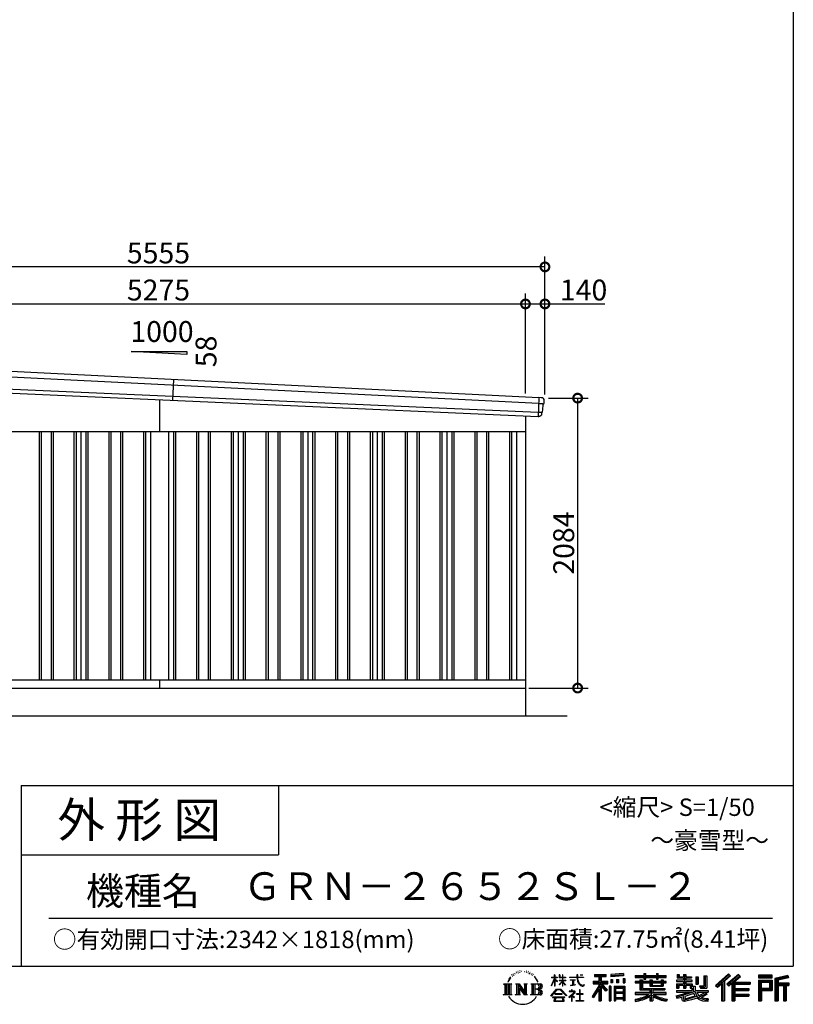
# Model space of a CAD drawing. Extents: x 225 to 20334, y 7 to 14162.
# Drawn here: x 14774 to 20334, y 7 to 7084 of the extents above; entities that cross this region are included whole.
import ezdxf
from ezdxf.enums import TextEntityAlignment as Align

# ---------------------------------------------------------------- set-up
doc = ezdxf.new("R2010")
doc.units = 0
doc.header["$LTSCALE"] = 20
doc.header["$PDMODE"] = 3
doc.header["$PDSIZE"] = 2
doc.layers.get('0').update_dxf_attribs({"linetype": 'CONTINUOUS'})
doc.layers.get('DEFPOINTS').update_dxf_attribs({"linetype": 'CONTINUOUS'})
for name, color, linetype in [('仕様書枠', 230, 'CONTINUOUS'), ('寸法', 4, 'CONTINUOUS'), ('文字', 7, 'CONTINUOUS'), ('細線', 5, 'CONTINUOUS'), ('部品', 7, 'CONTINUOUS'), ('部品1', 7, 'CONTINUOUS'), ('部品１', 7, 'CONTINUOUS'), ('Ｇ．Ｌ', 30, 'CONTINUOUS')]:
    doc.layers.add(name, color=color, linetype=linetype)
doc.styles.add('STYLE1', font='isocp.shx', dxfattribs={"bigfont": 'bigfont.shx'})
doc.styles.add('STYLE2', font='txt')
doc.dimstyles.new('INABA_S50G', dxfattribs={"dimtxt": 150, "dimasz": 125, "dimexe": 75, "dimexo": 25, "dimgap": 25, "dimtad": 3, "dimdec": 1, "dimdsep": 46, "dimtxsty": 'STYLE1', "dimblk1": 'DOTSMALL', "dimblk2": 'DOTSMALL', "dimsah": 1, "dimcen": 0, "dimclrt": 7, "dimadec": 0, "dimazin": 0, "dimtfac": 1, "dimtdec": 4, "dimtix": 1, "dimtmove": 0, "dimatfit": 3, "dimldrblk": 'DOTSMALL', "dimfxl": 1, "dimtolj": 1, "dimtzin": 0, "dimarcsym": 0})

# ---------------------------------------------------------------- blocks, each defined once
blk = doc.blocks.new('_DOTSMALL')
at = {"color": 0, "linetype": 'ByBlock', "ltscale": 50, "const_width": 0.5}
blk.add_lwpolyline([(-0.0625, 0, 1), (0.0625, 0, 1)], format="xyb", close=True, dxfattribs=at)
blk = doc.blocks.new('*D53')
at = {"layer": 'DEFPOINTS', "color": 0, "ltscale": 50}
for p in [(18549, 4364), (18409, 2280), (18783.9, 2280)]:
    blk.add_point(p, dxfattribs=at)
at = {"layer": '寸法', "color": 0, "lineweight": -2, "ltscale": 50}
for p, q in [((18574, 4364), (18858.9, 4364)), ((18783.9, 4364), (18783.9, 2280)), ((18434, 2280), (18858.9, 2280))]:
    blk.add_line(p, q, dxfattribs=at)
at = {"layer": '寸法', "color": 0, "lineweight": -2, "ltscale": 50, "xscale": 125, "yscale": 125, "zscale": 125}
for p, rotation in [((18783.9, 4364), 90), ((18783.9, 2280), 270)]:
    blk.add_blockref('_DOTSMALL', p, dxfattribs=dict(at, rotation=rotation))
at = {"layer": '寸法', "color": 7, "ltscale": 50, "insert": (18683.9, 3322), "char_height": 150, "attachment_point": 5, "rotation": 90, "style": 'STYLE1'}
blk.add_mtext('\\A1;2084', dxfattribs=at)
blk = doc.blocks.new('*D55')
at = {"layer": 'DEFPOINTS', "color": 0, "ltscale": 50}
for p in [(18409, 5041), (13134, 4636.2), (18409, 4372.5)]:
    blk.add_point(p, dxfattribs=at)
at = {"layer": '寸法', "color": 0, "lineweight": -2, "ltscale": 50}
for p, q in [((13134, 4661.2), (13134, 5116)), ((18409, 4397.5), (18409, 5116)), ((13134, 5041), (18409, 5041))]:
    blk.add_line(p, q, dxfattribs=at)
at = {"layer": '寸法', "color": 0, "lineweight": -2, "ltscale": 50, "xscale": 125, "yscale": 125, "zscale": 125, "rotation": 180}
blk.add_blockref('_DOTSMALL', (13134, 5041), dxfattribs=at)
at = {"layer": '寸法', "color": 0, "lineweight": -2, "ltscale": 50, "xscale": 125, "yscale": 125, "zscale": 125}
blk.add_blockref('_DOTSMALL', (18409, 5041), dxfattribs=at)
at = {"layer": '寸法', "color": 7, "ltscale": 50, "insert": (15771.5, 5141), "char_height": 150, "attachment_point": 5, "style": 'STYLE1'}
blk.add_mtext('\\A1;5275', dxfattribs=at)
blk = doc.blocks.new('*D56')
at = {"layer": 'DEFPOINTS', "color": 0, "ltscale": 50}
for p in [(18549, 5041), (18409, 4372.5), (18549, 4364)]:
    blk.add_point(p, dxfattribs=at)
at = {"layer": '寸法', "color": 0, "lineweight": -2, "ltscale": 50}
for p, q in [((18409, 4397.5), (18409, 5116)), ((18549, 4389), (18549, 5116)), ((18409, 5041), (18549, 5041)), ((18549, 5041), (18979.1, 5041))]:
    blk.add_line(p, q, dxfattribs=at)
at = {"layer": '寸法', "color": 0, "lineweight": -2, "ltscale": 50, "xscale": 125, "yscale": 125, "zscale": 125, "rotation": 180}
blk.add_blockref('_DOTSMALL', (18409, 5041), dxfattribs=at)
at = {"layer": '寸法', "color": 0, "lineweight": -2, "ltscale": 50, "xscale": 125, "yscale": 125, "zscale": 125}
blk.add_blockref('_DOTSMALL', (18549, 5041), dxfattribs=at)
at = {"layer": '寸法', "color": 7, "ltscale": 50, "insert": (18826.6, 5141), "char_height": 150, "attachment_point": 5, "style": 'STYLE1'}
blk.add_mtext('\\A1;140', dxfattribs=at)
blk = doc.blocks.new('*D58')
at = {"layer": 'DEFPOINTS', "color": 0, "ltscale": 50}
for p in [(12994, 5307.4), (12994, 4640), (18549, 4364)]:
    blk.add_point(p, dxfattribs=at)
at = {"layer": '寸法', "color": 0, "lineweight": -2, "ltscale": 50}
for p, q in [((12994, 4665), (12994, 5382.4)), ((18549, 4389), (18549, 5382.4)), ((18549, 5307.4), (12994, 5307.4))]:
    blk.add_line(p, q, dxfattribs=at)
at = {"layer": '寸法', "color": 0, "lineweight": -2, "ltscale": 50, "xscale": 125, "yscale": 125, "zscale": 125, "rotation": 180}
blk.add_blockref('_DOTSMALL', (12994, 5307.4), dxfattribs=at)
at = {"layer": '寸法', "color": 0, "lineweight": -2, "ltscale": 50, "xscale": 125, "yscale": 125, "zscale": 125}
blk.add_blockref('_DOTSMALL', (18549, 5307.4), dxfattribs=at)
at = {"layer": '寸法', "color": 7, "ltscale": 50, "insert": (15771.5, 5407.4), "char_height": 150, "attachment_point": 5, "style": 'STYLE1'}
blk.add_mtext('\\A1;5555', dxfattribs=at)

msp = doc.modelspace()

# ---------------------------------------------------------------- linework, layer by layer
at = {"layer": '仕様書枠', "ltscale": 50}
for p, q in [((20334, 14162), (20334, 280)), ((14784, 1580), (14784, 280)), ((14784, 1580), (20334, 1580)), ((14784, 1080), (16634, 1080)), ((225, 280), (20334, 280))]:
    msp.add_line(p, q, dxfattribs=at)
at = {"layer": '仕様書枠', "linetype": 'Continuous', "ltscale": 50}
msp.add_line((16634, 1580), (16634, 1080), dxfattribs=at)
at = {"layer": '文字', "color": 7, "ltscale": 50}
msp.add_line((14984, 625.06), (20184, 625.06), dxfattribs=at)
at = {"layer": '文字', "ltscale": 0.5}
for p, q in [((18311.62, 220.11), (18309.84, 213.48)), ((18321.91, 226.33), (18320.61, 223.73)), ((18327.34, 213.82), (18324.15, 213.82)), ((18331.82, 226.92), (18330.29, 224.2)), ((18338.31, 218.19), (18336.66, 218.31)), ((18342.68, 239.77), (18341.86, 238)), ((18348.23, 233.99), (18344.33, 233.05)), ((18355.79, 243.67), (18354.13, 241.54)), ((18358.5, 230.1), (18355.79, 230.1)), ((18369.95, 235.53), (18367.12, 235.64)), ((18371.01, 248.62), (18368.42, 247.09)), ((18381.17, 241.78), (18377.98, 241.66)), ((18399.88, 242.18), (18401.59, 242.09)), ((18415.9, 237.14), (18412.75, 235.97)), ((18412.93, 247.58), (18415.99, 246.59)), ((18428.36, 232.64), (18426.65, 232.37)), ((18428.99, 244.25), (18430.52, 242)), ((18433.68, 228.14), (18434.94, 228.14)), ((18437.01, 235.16), (18438, 234.17)), ((18442.14, 225.9), (18437.55, 225.09)), ((18441.33, 238.22), (18442.86, 236.15)), ((18452.22, 219.15), (18448.89, 218.97)), ((18454.47, 230.48), (18455.55, 227.87)), ((18460.53, 214.25), (18457.83, 213.45)), ((18464.68, 222.35), (18465.76, 220.28)), ((18618.55, 200.68), (18618.55, 218.04)), ((18620.8, 218.04), (18618.55, 218.04)), ((18620.8, 218.04), (18620.8, 200.68)), ((18651.59, 218.04), (18651.59, 198.02)), ((18655.94, 218.04), (18651.59, 218.04)), ((18655.94, 218.04), (18655.94, 200.68)), ((18676.19, 218.04), (18676.19, 200.68)), ((18678.44, 218.04), (18676.19, 218.04)), ((18678.44, 200.68), (18678.44, 218.04)), ((18778.39, 218.04), (18778.39, 202.66)), ((18784.85, 218.04), (18778.39, 218.04)), ((18784.85, 202.66), (18784.85, 218.04)), ((18802.93, 218.04), (18822.24, 218.04)), ((18802.93, 218.04), (18802.93, 217.95)), ((18802.93, 217.95), (18822.24, 217.95)), ((18822.24, 217.95), (18822.24, 218.04)), ((18904.52, 221.85), (18904.52, 206.56)), ((18904.52, 221.85), (18989.41, 221.85)), ((18904.52, 214.73), (18989.41, 214.73)), ((18944.28, 216.41), (18944.28, 31.82)), ((18989.41, 206.56), (18989.41, 221.85)), ((19112.88, 227.28), (19022.15, 219.98)), ((19022.15, 219.98), (19022.15, 204.75)), ((19112.88, 217.51), (19022.15, 210.21)), ((19112.88, 227.28), (19112.88, 212.05)), ((19197.8, 212.99), (19197.8, 199.39)), ((19197.8, 212.99), (19260.54, 212.99)), ((19260.54, 227.74), (19260.54, 212.99)), ((19260.54, 227.74), (19274.69, 227.74)), ((19267.66, 227.74), (19267.66, 188.27)), ((19274.69, 212.99), (19274.69, 227.74)), ((19274.69, 212.99), (19349.73, 212.99)), ((19349.73, 227.74), (19349.73, 212.99)), ((19349.73, 227.74), (19363.88, 227.74)), ((19356.85, 227.74), (19356.85, 188.27)), ((19363.88, 212.99), (19363.88, 227.74)), ((19363.88, 212.99), (19420.45, 212.99)), ((19420.45, 199.39), (19420.45, 212.99)), ((19498.51, 221.15), (19498.51, 196.35)), ((19498.51, 221.15), (19514.1, 221.15)), ((19506.46, 221.15), (19506.46, 196.35)), ((19514.1, 221.15), (19514.1, 204.84)), ((19543.67, 221.15), (19543.67, 204.84)), ((19543.67, 221.15), (19561.6, 221.15)), ((19551.63, 221.15), (19551.63, 123.77)), ((19561.6, 221.15), (19561.6, 204.84)), ((19868.53, 225.77), (19774.95, 143)), ((19872.32, 221.86), (19778.84, 139.18)), ((19785.55, 132.59), (19879.4, 214.55)), ((19939.11, 221.78), (19856.97, 151.72)), ((19943.01, 217.95), (19860.58, 147.65)), ((19883.19, 210.64), (19868.53, 225.77)), ((19953.58, 207.57), (19939.11, 221.78)), ((20181.69, 215.59), (20084.99, 215.59)), ((20084.99, 215.59), (20084.99, 197.64)), ((20181.69, 197.64), (20181.69, 215.59)), ((20295.26, 214.93), (20202.18, 192.73)), ((20295.26, 214.93), (20299.88, 197.71)), ((18251.87, 154.42), (18310.61, 154.42)), ((18251.87, 154.42), (18260.29, 147.71)), ((18260.29, 147.71), (18260.29, 80.52)), ((18271.18, 154.42), (18271.18, 74.04)), ((18282.07, 154.42), (18282.07, 74.04)), ((18290.88, 187.45), (18283.09, 168.4)), ((18283.09, 168.4), (18284.85, 168.4)), ((18288.66, 177.18), (18284.85, 168.4)), ((18297.44, 190.92), (18288.66, 177.18)), ((18290.88, 187.45), (18303.97, 204.26)), ((18292.95, 154.42), (18292.95, 74.04)), ((18302.88, 197.4), (18297.44, 190.92)), ((18310.61, 154.42), (18303.2, 148.52)), ((18303.2, 148.52), (18303.2, 79.93)), ((18318.72, 206.86), (18315.89, 206.86)), ((18338.48, 154.42), (18345.54, 150.34)), ((18338.48, 154.42), (18363.36, 154.42)), ((18345.54, 150.34), (18345.54, 79.64)), ((18356.43, 154.42), (18356.43, 74.04)), ((18356.67, 154.42), (18409.39, 80.67)), ((18363.36, 154.42), (18402.89, 99.13)), ((18396.33, 154.42), (18402.89, 150.63)), ((18396.33, 154.42), (18420.38, 154.42)), ((18402.89, 150.63), (18402.89, 99.13)), ((18409.39, 154.42), (18409.39, 74.04)), ((18420.38, 154.42), (18414.83, 151.22)), ((18414.83, 151.22), (18414.83, 78.76)), ((18447.07, 154.42), (18514.45, 154.42)), ((18447.07, 154.42), (18453.63, 150.63)), ((18453.63, 150.63), (18453.63, 79.35)), ((18465.35, 154.42), (18465.35, 74.04)), ((18482.31, 197.87), (18474.05, 208.08)), ((18476.23, 154.42), (18476.23, 74.04)), ((18477.94, 198.23), (18489.34, 181.15)), ((18493.94, 179.71), (18482.31, 197.87)), ((18489.34, 181.15), (18495.58, 170.24)), ((18498.27, 168.4), (18493.46, 180.65)), ((18495.58, 170.24), (18496.1, 168.4)), ((18496.1, 168.4), (18498.27, 168.4)), ((18595.53, 141.02), (18618.55, 191.34)), ((18595.67, 200.68), (18595.67, 198.02)), ((18595.67, 200.68), (18618.55, 200.68)), ((18618.55, 198.02), (18595.67, 198.02)), ((18596.51, 140.46), (18618.55, 182.86)), ((18618.55, 198.02), (18618.55, 191.34)), ((18618.55, 182.86), (18618.55, 137.47)), ((18620.8, 200.68), (18635.7, 200.68)), ((18620.8, 198.02), (18620.8, 186.61)), ((18635.7, 198.02), (18620.8, 198.02)), ((18639.94, 169.92), (18620.8, 186.61)), ((18638.4, 167.41), (18620.8, 178.99)), ((18620.8, 178.99), (18620.8, 137.47)), ((18635.7, 200.68), (18635.7, 198.02)), ((18638.4, 167.41), (18639.94, 169.92)), ((18650.97, 149.57), (18676.19, 172.44)), ((18650.97, 149.57), (18652.67, 147.78)), ((18676.19, 198.02), (18651.59, 198.02)), ((18651.59, 179.68), (18651.59, 176.86)), ((18651.59, 179.68), (18676.19, 179.68)), ((18651.59, 176.86), (18676.19, 176.86)), ((18652.67, 147.78), (18676.19, 170.33)), ((18655.94, 200.68), (18676.19, 200.68)), ((18676.19, 198.02), (18676.19, 179.68)), ((18676.19, 176.86), (18676.19, 172.3)), ((18676.19, 170.43), (18676.19, 137.47)), ((18678.44, 200.68), (18697.5, 200.68)), ((18678.44, 179.68), (18678.44, 198.02)), ((18697.5, 198.02), (18678.44, 198.02)), ((18678.44, 179.68), (18698.36, 179.68)), ((18678.44, 169.54), (18678.44, 176.86)), ((18678.44, 176.86), (18698.36, 176.86)), ((18697.46, 146.27), (18678.44, 169.54)), ((18678.44, 137.47), (18678.44, 167.6)), ((18696.29, 145.16), (18678.44, 167.6)), ((18697.46, 146.27), (18696.29, 145.16)), ((18697.5, 200.68), (18697.5, 198.02)), ((18698.36, 179.68), (18698.36, 176.86)), ((18725.77, 202.66), (18725.77, 199.18)), ((18725.77, 202.66), (18778.39, 202.66)), ((18778.89, 199.18), (18725.77, 199.18)), ((18730.08, 181.69), (18730.08, 179.16)), ((18730.08, 181.69), (18765.21, 181.69)), ((18747.82, 179.16), (18730.08, 179.16)), ((18731.52, 141.71), (18766.17, 146.82)), ((18731.52, 143.35), (18747.82, 146.44)), ((18731.52, 143.35), (18731.52, 141.71)), ((18747.82, 179.16), (18747.82, 146.44)), ((18765.21, 179.16), (18754.19, 179.16)), ((18754.19, 179.16), (18754.19, 147.64)), ((18754.19, 147.64), (18766.17, 149.91)), ((18765.21, 181.69), (18765.21, 179.16)), ((18766.17, 149.91), (18766.17, 146.82)), ((18778.89, 199.18), (18779.69, 192.82)), ((18779.69, 192.82), (18784.1, 172.11)), ((18784.1, 172.11), (18788.29, 162.06)), ((18826.08, 199.18), (18784.83, 199.18)), ((18786.28, 185.78), (18784.83, 199.18)), ((18784.85, 202.66), (18826.08, 202.66)), ((18789.24, 172.74), (18786.28, 185.78)), ((18788.29, 162.06), (18795.42, 150.75)), ((18794.87, 161.48), (18789.24, 172.74)), ((18800.31, 152.42), (18794.87, 161.48)), ((18795.42, 150.75), (18804.86, 142.14)), ((18810.47, 144.67), (18800.31, 152.42)), ((18804.86, 142.14), (18811.49, 138.63)), ((18814.32, 143.28), (18810.47, 144.67)), ((18819.13, 142.64), (18814.32, 143.28)), ((18823.83, 143.42), (18819.13, 142.64)), ((18829.97, 147.5), (18823.83, 143.42)), ((18826.08, 202.66), (18826.08, 199.18)), ((18828.61, 140.9), (18832.76, 143.53)), ((18832.76, 143.53), (18829.97, 147.5)), ((18944.28, 143.02), (18892.62, 60.18)), ((18895.91, 172.11), (18935.9, 172.11)), ((18895.91, 172.11), (18895.91, 154.2)), ((18895.91, 163.41), (18999.88, 163.41)), ((18895.91, 154.2), (18935.9, 154.2)), ((18904.52, 206.56), (18935.9, 206.56)), ((18935.9, 206.56), (18935.9, 172.11)), ((18935.9, 154.2), (18935.9, 139.88)), ((18993.47, 106.73), (18944.28, 162.41)), ((18953.54, 206.56), (18953.54, 172.11)), ((18953.54, 206.56), (18989.41, 206.56)), ((18953.54, 172.11), (18999.88, 172.11)), ((18997.55, 110.33), (18958.79, 154.2)), ((18958.79, 154.2), (18999.88, 154.2)), ((18999.88, 154.2), (18999.88, 172.11)), ((19112.88, 212.05), (19022.15, 204.75)), ((19023.3, 185.42), (19034.46, 185.42)), ((19023.3, 185.42), (19023.3, 160.09)), ((19034.46, 160.09), (19023.3, 160.09)), ((19029.01, 185.42), (19029.01, 160.09)), ((19034.46, 185.42), (19034.46, 160.09)), ((19062.81, 185.42), (19076.78, 185.42)), ((19062.81, 185.42), (19062.81, 160.09)), ((19076.78, 160.09), (19062.81, 160.09)), ((19069.93, 185.42), (19069.93, 160.09)), ((19076.78, 185.42), (19076.78, 160.09)), ((19110.04, 192.4), (19123.69, 192.4)), ((19110.04, 192.4), (19110.04, 160.09)), ((19110.04, 160.09), (19123.69, 160.09)), ((19117.16, 192.4), (19117.16, 160.09)), ((19123.69, 192.4), (19123.69, 160.09)), ((19197.8, 207.55), (19420.45, 207.55)), ((19197.8, 199.39), (19260.54, 199.39)), ((19197.8, 170.37), (19197.8, 160.28)), ((19230.74, 170.37), (19197.8, 170.37)), ((19420.45, 164.92), (19197.8, 164.92)), ((19197.8, 160.28), (19230.74, 160.28)), ((19230.74, 182.29), (19230.74, 170.37)), ((19230.74, 182.29), (19249.65, 182.29)), ((19230.74, 160.28), (19230.74, 111.04)), ((19241.7, 182.29), (19241.7, 111.04)), ((19249.65, 182.29), (19249.65, 170.37)), ((19302.3, 170.37), (19249.65, 170.37)), ((19249.65, 160.28), (19249.65, 120.55)), ((19249.65, 160.28), (19302.3, 160.28)), ((19260.54, 199.39), (19260.54, 188.27)), ((19260.54, 188.27), (19274.69, 188.27)), ((19274.69, 199.39), (19349.73, 199.39)), ((19274.69, 188.27), (19274.69, 199.39)), ((19302.3, 182.29), (19302.3, 170.37)), ((19302.3, 182.29), (19318.68, 182.29)), ((19302.3, 160.28), (19302.3, 137.26)), ((19310.72, 182.29), (19310.72, 137.26)), ((19318.68, 182.29), (19318.68, 170.37)), ((19384.08, 170.37), (19318.68, 170.37)), ((19318.68, 160.28), (19318.68, 141.01)), ((19318.68, 160.28), (19384.08, 160.28)), ((19349.73, 199.39), (19349.73, 188.27)), ((19349.73, 188.27), (19363.88, 188.27)), ((19363.88, 188.27), (19363.88, 199.39)), ((19363.88, 199.39), (19420.45, 199.39)), ((19384.08, 182.29), (19399.61, 182.29)), ((19384.08, 182.29), (19384.08, 170.37)), ((19384.08, 160.28), (19384.08, 141.01)), ((19391.65, 182.29), (19391.65, 137.26)), ((19399.61, 182.29), (19399.61, 170.37)), ((19420.45, 170.37), (19399.61, 170.37)), ((19399.61, 160.28), (19399.61, 137.26)), ((19399.61, 160.28), (19420.45, 160.28)), ((19420.45, 160.28), (19420.45, 170.37)), ((19494.88, 180.36), (19494.88, 169.83)), ((19543.67, 180.36), (19494.88, 180.36)), ((19494.88, 169.83), (19543.67, 169.83)), ((19494.88, 154.35), (19494.88, 123.77)), ((19494.88, 154.35), (19543.67, 154.35)), ((19498.51, 196.35), (19543.67, 196.35)), ((19502.83, 154.35), (19502.83, 123.77)), ((19511.48, 144.44), (19511.48, 123.77)), ((19511.48, 144.44), (19543.67, 144.44)), ((19514.1, 204.84), (19543.67, 204.84)), ((19543.67, 196.35), (19543.67, 180.36)), ((19543.67, 169.83), (19543.67, 154.35)), ((19543.67, 144.44), (19543.67, 123.77)), ((19561.6, 204.84), (19601.32, 204.84)), ((19561.6, 196.35), (19561.6, 180.36)), ((19561.6, 196.35), (19601.32, 196.35)), ((19607.67, 180.36), (19561.6, 180.36)), ((19561.6, 169.83), (19607.67, 169.83)), ((19561.6, 169.83), (19561.6, 154.35)), ((19561.6, 154.35), (19607.67, 154.35)), ((19561.6, 144.44), (19561.6, 123.77)), ((19561.6, 144.44), (19592.21, 144.44)), ((19592.21, 144.44), (19592.21, 123.77)), ((19600.17, 154.35), (19600.17, 123.77)), ((19601.32, 204.84), (19601.32, 196.35)), ((19607.67, 169.83), (19607.67, 180.36)), ((19607.67, 154.35), (19607.67, 136.09)), ((19633.23, 204.84), (19633.23, 150.48)), ((19633.23, 204.84), (19651.16, 204.84)), ((19633.23, 150.48), (19651.16, 150.48)), ((19641.19, 204.84), (19641.19, 150.48)), ((19651.16, 204.84), (19651.16, 150.48)), ((19691.64, 211.98), (19711.9, 211.98)), ((19691.64, 211.98), (19691.64, 139.59)), ((19701.01, 211.98), (19701.01, 131.3)), ((19711.9, 211.98), (19711.9, 123.77)), ((19774.95, 143), (19789.44, 128.77)), ((19789.44, 128.77), (19818.11, 153.8)), ((19818.11, 153.8), (19818.11, 31.82)), ((19828.16, 169.81), (19828.16, 31.82)), ((19839.05, 172.09), (19883.19, 210.64)), ((19839.05, 172.09), (19839.05, 31.82)), ((19856.97, 151.72), (19870.48, 136.5)), ((19866.87, 140.57), (19949.68, 211.4)), ((19870.48, 136.5), (19893.22, 155.95)), ((19893.22, 155.95), (19893.22, 31.82)), ((19898.67, 167.77), (19898.67, 31.82)), ((19905.99, 166.87), (19953.58, 207.57)), ((19905.99, 166.87), (20023.66, 166.87)), ((19907.45, 158.87), (20023.66, 158.87)), ((19907.45, 158.64), (19907.45, 31.82)), ((19912.89, 151.34), (19912.89, 120.64)), ((19912.89, 151.34), (20023.66, 151.34)), ((20023.66, 166.87), (20023.66, 151.34)), ((20181.69, 210.15), (20084.99, 210.15)), ((20084.99, 203.08), (20181.69, 203.08)), ((20084.99, 197.64), (20181.69, 197.64)), ((20084.99, 180.68), (20181.69, 180.68)), ((20084.99, 180.68), (20084.99, 31.82)), ((20090.43, 175.24), (20176.24, 175.24)), ((20090.43, 175.24), (20090.43, 31.82)), ((20100.15, 175.24), (20100.15, 31.82)), ((20105.59, 166.21), (20163.01, 166.21)), ((20105.59, 123.2), (20105.59, 166.21)), ((20163.01, 166.21), (20163.01, 123.2)), ((20168.45, 175.24), (20168.45, 112.47)), ((20176.24, 175.24), (20176.24, 112.47)), ((20181.69, 180.68), (20181.69, 107.03)), ((20202.18, 192.73), (20202.18, 31.82)), ((20296.67, 209.67), (20207.62, 188.43)), ((20207.62, 188.43), (20207.62, 31.82)), ((20298.62, 203), (20213.07, 182.59)), ((20213.07, 182.59), (20213.07, 31.82)), ((20218.71, 183.94), (20218.71, 31.82)), ((20218.71, 155.16), (20302.39, 155.16)), ((20218.71, 146.41), (20302.39, 146.41)), ((20299.88, 197.71), (20224.15, 179.64)), ((20224.15, 179.64), (20224.15, 160.61)), ((20224.15, 160.61), (20302.39, 160.61)), ((20268.41, 146.41), (20268.41, 31.82)), ((20277.59, 146.41), (20277.59, 31.82)), ((20302.39, 160.61), (20302.39, 140.96)), ((18249.07, 74.04), (18260.29, 80.52)), ((18313.4, 74.04), (18249.07, 74.04)), ((18313.4, 74.04), (18303.2, 79.93)), ((18335.85, 74.04), (18345.54, 79.64)), ((18373.28, 74.04), (18335.85, 74.04)), ((18361.87, 139.23), (18407.47, 74.04)), ((18366.63, 122.94), (18400.83, 74.04)), ((18366.63, 122.94), (18366.63, 77.88)), ((18373.28, 74.04), (18366.63, 77.88)), ((18423.01, 74.04), (18400.83, 74.04)), ((18423.01, 74.04), (18414.83, 78.76)), ((18444.44, 74.04), (18453.63, 79.35)), ((18513.89, 74.04), (18444.44, 74.04)), ((18509.01, 114.78), (18476.23, 114.78)), ((18591.69, 67.81), (18631.96, 114.69)), ((18637.05, 109.87), (18595.43, 64.89)), ((18595.53, 141.02), (18596.51, 140.46)), ((18620.8, 137.47), (18618.55, 137.47)), ((18620.96, 82.83), (18620.96, 78.45)), ((18673.84, 82.83), (18620.96, 82.83)), ((18620.96, 78.45), (18673.84, 78.45)), ((18631.96, 114.69), (18664.31, 114.69)), ((18659.38, 109.87), (18637.05, 109.87)), ((18702.67, 67.04), (18659.38, 109.87)), ((18664.31, 114.69), (18706.1, 70.19)), ((18673.84, 78.45), (18673.84, 82.83)), ((18678.44, 137.47), (18676.19, 137.47)), ((18756.26, 86.88), (18720.71, 57.11)), ((18723.75, 102.3), (18723.75, 98.81)), ((18740.35, 102.3), (18723.75, 102.3)), ((18723.75, 98.81), (18748.02, 98.81)), ((18744.08, 111.37), (18740.35, 111.37)), ((18740.35, 111.37), (18740.35, 102.3)), ((18742.83, 71.55), (18766.89, 91.29)), ((18760.44, 56.47), (18742.83, 71.55)), ((18744.08, 102.3), (18744.08, 111.37)), ((18762.38, 102.3), (18744.08, 102.3)), ((18748.02, 98.81), (18752.99, 97.91)), ((18752.99, 97.91), (18757.35, 92.31)), ((18757.35, 92.31), (18756.26, 86.88)), ((18760.7, 96.86), (18761.45, 95.9)), ((18761.45, 96.86), (18760.7, 96.86)), ((18761.45, 95.9), (18761.45, 96.86)), ((18763.44, 102.22), (18762.38, 102.3)), ((18764.75, 101.21), (18763.44, 102.22)), ((18766.32, 99.64), (18764.75, 101.21)), ((18766.89, 98.13), (18766.32, 99.64)), ((18766.89, 91.29), (18766.89, 98.13)), ((18775.78, 82.39), (18775.78, 78.67)), ((18798.15, 82.39), (18775.78, 82.39)), ((18775.78, 78.67), (18798.15, 78.67)), ((18801.44, 110.05), (18798.15, 110.05)), ((18798.15, 110.05), (18798.15, 82.39)), ((18798.15, 78.67), (18798.15, 33.49)), ((18801.44, 82.39), (18801.44, 110.05)), ((18824.02, 82.39), (18801.44, 82.39)), ((18801.44, 78.67), (18824.02, 78.67)), ((18801.44, 33.49), (18801.44, 78.67)), ((18811.49, 138.63), (18815.91, 137.39)), ((18815.91, 137.39), (18820.23, 137.39)), ((18820.23, 137.39), (18828.61, 140.9)), ((18824.02, 78.67), (18824.02, 82.39)), ((18935.9, 139.88), (18888, 63.06)), ((18935.9, 114.34), (18898.73, 54.72)), ((18935.9, 114.34), (18935.9, 31.82)), ((18953.54, 139.9), (18953.54, 31.82)), ((18987.27, 101.72), (18953.54, 139.9)), ((18997.55, 110.33), (18987.27, 101.72)), ((19023.01, 136.33), (19010.77, 136.33)), ((19010.77, 136.33), (19010.77, 31.82)), ((19017.57, 136.33), (19017.57, 31.82)), ((19023.01, 136.33), (19023.01, 31.82)), ((19046.42, 136.33), (19123.91, 136.33)), ((19046.42, 136.33), (19046.42, 31.82)), ((19051.86, 129.21), (19118.47, 129.21)), ((19051.86, 129.21), (19051.86, 31.82)), ((19118.47, 87.67), (19051.86, 87.67)), ((19111.13, 121.11), (19057.2, 121.11)), ((19057.2, 121.11), (19057.2, 93.11)), ((19111.13, 93.11), (19057.2, 93.11)), ((19057.2, 83.3), (19057.2, 54.34)), ((19111.13, 83.3), (19057.2, 83.3)), ((19111.13, 121.11), (19111.13, 93.11)), ((19111.13, 83.3), (19111.13, 54.34)), ((19118.47, 129.21), (19118.47, 31.82)), ((19123.91, 136.33), (19123.91, 31.82)), ((19197.8, 91.71), (19197.8, 77.69)), ((19302.22, 91.71), (19197.8, 91.71)), ((19420.45, 86.27), (19197.8, 86.27)), ((19197.8, 77.69), (19298.2, 77.69)), ((19230.74, 111.04), (19302.22, 111.04)), ((19249.65, 120.55), (19409.66, 120.55)), ((19302.22, 111.04), (19302.22, 91.71)), ((19302.3, 137.26), (19399.61, 137.26)), ((19312.81, 120.55), (19312.81, 31.82)), ((19318.68, 141.01), (19384.08, 141.01)), ((19323.7, 111.04), (19409.66, 111.04)), ((19323.7, 111.04), (19323.7, 91.71)), ((19420.45, 91.71), (19323.7, 91.71)), ((19327.72, 77.69), (19420.45, 77.69)), ((19409.66, 120.55), (19409.66, 111.04)), ((19420.45, 77.69), (19420.45, 91.71)), ((19491.53, 67.6), (19538.36, 78.65)), ((19494.88, 123.77), (19511.48, 123.77)), ((19494.88, 105.9), (19494.88, 93.3)), ((19494.88, 105.9), (19603.63, 105.9)), ((19494.88, 93.3), (19609.91, 93.3)), ((19625.38, 98.36), (19495.3, 55.72)), ((19538.36, 78.65), (19583.9, 93.3)), ((19543.67, 123.77), (19561.6, 123.77)), ((19619.53, 84.26), (19553.59, 63.37)), ((19592.21, 123.77), (19603.63, 123.77)), ((19603.63, 123.77), (19603.63, 105.9)), ((19607.67, 136.09), (19629.01, 136.09)), ((19614.52, 136.09), (19614.52, 94.8)), ((19629.69, 67.67), (19619.53, 84.26)), ((19625.38, 98.36), (19643.85, 60.93)), ((19629.01, 136.09), (19629.01, 105.9)), ((19629.01, 105.9), (19721.7, 105.9)), ((19640.02, 93.3), (19705.61, 93.3)), ((19640.02, 93.3), (19655.74, 67.67)), ((19708.62, 82.68), (19651.82, 55.7)), ((19702.44, 91.79), (19655.74, 67.67)), ((19660.64, 139.59), (19667.01, 123.77)), ((19660.64, 139.59), (19691.64, 139.59)), ((19664.82, 131.3), (19701.01, 131.3)), ((19667.01, 123.77), (19711.9, 123.77)), ((19712.07, 77.59), (19673.63, 56.69)), ((19701.43, 93.3), (19721.7, 93.3)), ((19702.44, 91.79), (19712.07, 77.59)), ((19721.7, 105.9), (19721.7, 93.3)), ((19907.45, 113.3), (20013.48, 113.3)), ((19907.45, 71.7), (20013.48, 71.7)), ((19912.89, 120.64), (20013.48, 120.64)), ((19912.89, 105.77), (20013.48, 105.77)), ((19912.89, 105.77), (19912.89, 79.7)), ((19912.89, 79.7), (20013.48, 79.7)), ((20013.48, 120.64), (20013.48, 105.77)), ((20013.48, 79.7), (20013.48, 64.17)), ((20100.15, 112.47), (20176.24, 112.47)), ((20105.59, 123.2), (20163.01, 123.2)), ((20105.59, 107.03), (20181.69, 107.03)), ((20105.59, 107.03), (20105.59, 31.82)), ((20224.15, 140.96), (20224.15, 31.82)), ((20224.15, 140.96), (20262.97, 140.96)), ((20262.97, 140.96), (20262.97, 31.82)), ((20283.04, 140.96), (20283.04, 31.82)), ((20283.04, 140.96), (20302.39, 140.96)), ((18595.43, 64.89), (18591.69, 67.81)), ((18604.13, 59.16), (18604.13, 55)), ((18691.56, 59.16), (18604.13, 59.16)), ((18604.13, 55), (18621.22, 55)), ((18621.22, 55), (18613.21, 30.97)), ((18613.21, 30.97), (18613.21, 29.22)), ((18613.21, 29.22), (18614.18, 28.89)), ((18614.18, 28.89), (18683.53, 28.89)), ((18622.81, 44.05), (18622.33, 38.71)), ((18622.33, 38.71), (18626.01, 32.83)), ((18628.58, 55), (18622.81, 44.05)), ((18626.01, 32.83), (18674.26, 32.83)), ((18628.58, 55), (18671.62, 55)), ((18677.97, 43.47), (18671.62, 55)), ((18674.26, 32.83), (18677.52, 37.17)), ((18686.09, 36.66), (18674.94, 55)), ((18674.94, 55), (18691.56, 55)), ((18677.52, 37.17), (18677.97, 43.47)), ((18683.53, 28.89), (18685.39, 29.33)), ((18685.39, 29.33), (18686.22, 30.04)), ((18686.49, 34.53), (18686.09, 36.66)), ((18686.22, 30.04), (18686.65, 31.57)), ((18686.65, 31.57), (18686.49, 34.53)), ((18691.56, 55), (18691.56, 59.16)), ((18706.1, 70.19), (18702.67, 67.04)), ((18720.71, 57.11), (18723.02, 54.41)), ((18723.02, 54.41), (18740.35, 68.08)), ((18740.35, 68.08), (18740.35, 29.78)), ((18740.35, 29.78), (18744.3, 29.78)), ((18744.3, 66.86), (18758.32, 54.26)), ((18744.3, 29.78), (18744.3, 66.86)), ((18758.32, 54.26), (18760.44, 56.47)), ((18773.35, 33.49), (18798.15, 33.49)), ((18773.35, 30), (18773.35, 33.49)), ((18826.46, 30), (18773.35, 30)), ((18801.44, 33.49), (18826.46, 33.49)), ((18826.46, 33.49), (18826.46, 30)), ((18888, 63.06), (18898.73, 54.72)), ((18935.9, 31.82), (18953.54, 31.82)), ((19010.77, 31.82), (19023.01, 31.82)), ((19046.42, 31.82), (19057.2, 31.82)), ((19118.47, 48.9), (19051.86, 48.9)), ((19111.13, 54.34), (19057.2, 54.34)), ((19111.13, 44.53), (19057.2, 44.53)), ((19057.2, 44.53), (19057.2, 31.82)), ((19111.13, 44.53), (19111.13, 31.82)), ((19123.91, 31.82), (19111.13, 31.82)), ((19197.8, 43.77), (19197.8, 27.12)), ((19302.22, 61.05), (19302.22, 31.82)), ((19302.22, 31.82), (19323.7, 31.82)), ((19323.7, 61.05), (19323.7, 31.82)), ((19426.41, 44.04), (19421.95, 28.08)), ((19491.53, 67.6), (19497.1, 50.07)), ((19497.1, 50.07), (19532.83, 57.98)), ((19534.69, 40.63), (19532.83, 57.98)), ((19536.94, 32.56), (19534.69, 40.63)), ((19544.36, 28.2), (19536.94, 32.56)), ((19540.82, 70.64), (19548.4, 36.58)), ((19551.7, 27.86), (19544.36, 28.2)), ((19548.4, 36.58), (19641.37, 65.95)), ((19572.37, 31.1), (19551.7, 27.86)), ((19553.59, 63.37), (19557.63, 45.21)), ((19557.63, 45.21), (19629.69, 67.67)), ((19602.01, 39.07), (19572.37, 31.1)), ((19642.78, 51.8), (19602.01, 39.07)), ((19655.74, 41.33), (19642.78, 51.8)), ((19660.94, 49.71), (19643.85, 60.93)), ((19682.92, 30.28), (19655.74, 41.33)), ((19700.88, 35.41), (19660.94, 49.71)), ((19693.45, 47.75), (19673.63, 56.69)), ((19718.53, 27.01), (19682.92, 30.28)), ((19708.82, 45.89), (19693.45, 47.75)), ((19720.26, 35.41), (19700.88, 35.41)), ((19722.54, 46.47), (19708.82, 45.89)), ((19722.54, 46.47), (19718.53, 27.01)), ((19818.11, 31.82), (19839.05, 31.82)), ((19893.22, 31.82), (19912.89, 31.82)), ((19912.89, 64.17), (20013.48, 64.17)), ((19912.89, 64.17), (19912.89, 31.82)), ((20084.99, 31.82), (20105.59, 31.82)), ((20202.18, 31.82), (20224.15, 31.82)), ((20262.97, 31.82), (20283.04, 31.82))]:
    msp.add_line(p, q, dxfattribs=at)
for centre, radius, start, end in [((18485.75, 135.07), 21.16, 286.583067, 66.129966), ((18485.75, 135.07), 32.05, 300.592725, 37.144228), ((18514.45, 137.32), 17.09, 269.300532, 90), ((18514.45, 137.32), 11.65, 315.588943, 53.402558), ((18485.75, 94), 21.16, 289.412599, 79.228254), ((18485.75, 94), 32.05, 321.481797, 59.407308), ((18513.89, 91.69), 17.65, 270, 89.300532), ((18513.89, 91.69), 12.21, 307.063263, 43.566356), ((19151.31, 346.9), 306.67, 278.718569, 298.617523), ((19151.31, 350.77), 318.63, 278.38912, 300.455577), ((19474.6, 349.93), 318.63, 239.484491, 260.757044), ((19474.6, 346.9), 306.67, 241.382477, 261.00562), ((18388.47, 123.4), 116.74, 210.285683, 329.714317), ((19151.31, 347.84), 324.07, 278.247223, 297.752298), ((19474.6, 347.84), 324.07, 242.247702, 260.649951)]:
    msp.add_arc(centre, radius, start, end, dxfattribs=at)
at = {"layer": '細線', "ltscale": 50}
for p, q in [((18503.32, 4325.36), (13035.69, 4597.91)), ((13031.57, 4503.58), (18501.03, 4263.4)), ((15874.07, 4348.12), (15880.63, 4498.01)), ((14914.01, 4125), (14914.01, 2340)), ((14929.01, 4125), (14929.01, 2340)), ((14999.01, 4125), (14999.01, 2340)), ((15014.01, 4125), (15014.01, 2340)), ((15164.01, 4125), (15164.01, 2340)), ((15179.01, 4125), (15179.01, 2340)), ((15249.01, 4125), (15249.01, 2340)), ((15264.01, 4125), (15264.01, 2340)), ((15414.01, 4125), (15414.01, 2340)), ((15429.01, 4125), (15429.01, 2340)), ((15499.01, 4125), (15499.01, 2340)), ((15514.01, 4125), (15514.01, 2340)), ((15664.01, 4125), (15664.01, 2340)), ((15679.01, 4125), (15679.01, 2340)), ((15879.01, 4125), (15879.01, 2340)), ((15894.01, 4125), (15894.01, 2340)), ((16044.01, 4125), (16044.01, 2340)), ((16059.01, 4125), (16059.01, 2340)), ((16129.01, 4125), (16129.01, 2340)), ((16144.01, 4125), (16144.01, 2340)), ((16294.01, 4125), (16294.01, 2340)), ((16309.01, 4125), (16309.01, 2340)), ((16379.01, 4125), (16379.01, 2340)), ((16394.01, 4125), (16394.01, 2340)), ((16544.01, 4125), (16544.01, 2340)), ((16559.01, 4125), (16559.01, 2340)), ((16629.01, 4125), (16629.01, 2340)), ((16644.01, 4125), (16644.01, 2340)), ((16794.01, 4125), (16794.01, 2340)), ((16809.01, 4125), (16809.01, 2340)), ((16879.01, 4125), (16879.01, 2340)), ((16894.01, 4125), (16894.01, 2340)), ((17044.01, 4125), (17044.01, 2340)), ((17059.01, 4125), (17059.01, 2340)), ((17129.01, 4125), (17129.01, 2340)), ((17144.01, 4125), (17144.01, 2340)), ((17294.01, 4125), (17294.01, 2340)), ((17309.01, 4125), (17309.01, 2340)), ((17379.01, 4125), (17379.01, 2340)), ((17394.01, 4125), (17394.01, 2340)), ((17544.01, 4125), (17544.01, 2340)), ((17559.01, 4125), (17559.01, 2340)), ((17629.01, 4125), (17629.01, 2340)), ((17644.01, 4125), (17644.01, 2340)), ((17794.01, 4125), (17794.01, 2340)), ((17809.01, 4125), (17809.01, 2340)), ((17879.01, 4125), (17879.01, 2340)), ((17894.01, 4125), (17894.01, 2340)), ((18044.01, 4125), (18044.01, 2340)), ((18059.01, 4125), (18059.01, 2340)), ((18129.01, 4125), (18129.01, 2340)), ((18144.01, 4125), (18144.01, 2340)), ((18294.01, 4125), (18294.01, 2340)), ((18309.01, 4125), (18309.01, 2340))]:
    msp.add_line(p, q, dxfattribs=at)
at = {"layer": '細線'}
for p, q in [((18504.21, 4367.23), (18499.15, 4232.56)), ((18503.32, 4325.36), (18518.43, 4324.79)), ((18501.03, 4263.4), (18513.8, 4262.92))]:
    msp.add_line(p, q, dxfattribs=at)
for points in [[(18518.43, 4324.79), (18518.46, 4324.78), (18518.5, 4324.78), (18518.54, 4324.78)], [(18513.8, 4262.92), (18513.84, 4262.92), (18513.88, 4262.91), (18513.91, 4262.91)]]:
    msp.add_open_spline(points, degree=3, dxfattribs=at)
for points, knots in [([(18518.54, 4324.78), (18520, 4324.73), (18521.43, 4324.67), (18523.55, 4324.6), (18524.25, 4324.57), (18525.3, 4324.53), (18525.64, 4324.52), (18526.33, 4324.49), (18526.67, 4324.48), (18528.33, 4324.42), (18529.6, 4324.37), (18531.39, 4324.3), (18531.98, 4324.28), (18533.1, 4324.24), (18533.64, 4324.22), (18535.19, 4324.16), (18536.11, 4324.12), (18537.31, 4324.08), (18537.68, 4324.06), (18538.36, 4324.04), (18538.68, 4324.02), (18539.51, 4323.99), (18539.92, 4323.97), (18540.35, 4323.95), (18540.46, 4323.95), (18540.6, 4323.94), (18540.64, 4323.94), (18540.64, 4323.94)], [0, 0, 0, 0, 0.125, 0.125, 0.1875, 0.1875, 0.21875, 0.21875, 0.25, 0.25, 0.375, 0.375, 0.4375, 0.4375, 0.5, 0.5, 0.625, 0.625, 0.6875, 0.6875, 0.75, 0.75, 0.875, 0.875, 0.9375, 0.9375, 1, 1, 1, 1]), ([(18513.91, 4262.91), (18514.44, 4262.89), (18514.97, 4262.87), (18516.03, 4262.83), (18516.56, 4262.82), (18518.11, 4262.76), (18519.11, 4262.72), (18520.57, 4262.67), (18521.04, 4262.65), (18521.98, 4262.62), (18522.43, 4262.6), (18523.75, 4262.55), (18524.56, 4262.52), (18526.06, 4262.46), (18526.73, 4262.44), (18527.6, 4262.4), (18527.87, 4262.39), (18528.37, 4262.37), (18528.6, 4262.36), (18529.2, 4262.34), (18529.51, 4262.33), (18529.82, 4262.31), (18529.89, 4262.31), (18530, 4262.3), (18530.02, 4262.3), (18530.02, 4262.3)], [0, 0, 0, 0, 0.0625, 0.0625, 0.125, 0.125, 0.25, 0.25, 0.3125, 0.3125, 0.375, 0.375, 0.5, 0.5, 0.625, 0.625, 0.6875, 0.6875, 0.75, 0.75, 0.875, 0.875, 0.9375, 0.9375, 1, 1, 1, 1])]:
    msp.add_open_spline(points, degree=3, knots=knots, dxfattribs=at)
at = {"layer": '部品', "ltscale": 50}
for p, q in [((18504.21, 4367.22), (13038.23, 4639.71)), ((13030.95, 4473.27), (18499.15, 4232.56))]:
    msp.add_line(p, q, dxfattribs=at)
at = {"layer": '部品1', "ltscale": 50}
for p, q in [((15975.42, 4677.25), (15575.42, 4700.07)), ((15575.42, 4700.07), (15975.42, 4700.07)), ((15975.42, 4700.07), (15975.42, 4677.25)), ((15779.01, 4352.3), (15779.01, 4125)), ((18409.01, 4236.51), (18409.01, 2080)), ((13214.01, 4125), (18409.01, 4125)), ((15844.01, 4125), (15844.01, 2340)), ((18344.01, 4125), (18344.01, 2340)), ((13214.01, 2340), (18409.01, 2340)), ((15779.01, 2340), (15779.01, 2280)), ((13214.01, 2280), (18409.01, 2280))]:
    msp.add_line(p, q, dxfattribs=at)
at = {"layer": '部品1'}
for p, q in [((18520.7, 4367.2), (18504.92, 4367.8)), ((18539.05, 4323.58), (18540.64, 4323.94)), ((18528.44, 4261.94), (18530.02, 4262.3)), ((18499.82, 4231.93), (18501.13, 4231.88)), ((18504.37, 4231.72), (18504.93, 4231.7))]:
    msp.add_line(p, q, dxfattribs=at)
for centre, radius, start, end in [((18504.9, 4367.1), 0.7, 87.816892, 169.603682), ((18524.38, 4347.04), 20, 354.816892, 87.816892), ((18539.61, 4321.14), 2.5, 102.817278, 174.799367), ((18539.61, 4321.14), 2.5, 102.816892, 174.816892), ((18540.08, 4326.38), 2.5, 282.816908, 354.816718), ((18540.08, 4326.38), 2.5, 282.816892, 354.816892), ((18528.99, 4259.5), 2.5, 102.817602, 174.803405), ((18529.47, 4264.74), 2.5, 282.816767, 354.816859), ((18529.47, 4264.74), 2.5, 282.816892, 354.816892)]:
    msp.add_arc(centre, radius, start, end, dxfattribs=at)
for points, knots in [([(18525.15, 4367.03), (18525.15, 4367.03), (18525.12, 4367.03), (18525, 4367.04), (18524.92, 4367.04), (18524.7, 4367.05), (18524.56, 4367.05), (18524.24, 4367.07), (18524.05, 4367.07), (18523.64, 4367.09), (18523.42, 4367.1), (18522.93, 4367.11), (18522.67, 4367.12), (18522.14, 4367.14), (18521.86, 4367.16), (18521.29, 4367.18), (18521, 4367.19), (18520.7, 4367.2)], [0, 0, 0, 0, 0.125, 0.125, 0.25, 0.25, 0.375, 0.375, 0.5, 0.5, 0.625, 0.625, 0.75, 0.75, 0.875, 0.875, 1, 1, 1, 1]), ([(18525.55, 4249.44), (18525.49, 4248.95), (18525.35, 4247.82), (18524.97, 4246.29), (18524.5, 4244.84), (18524, 4243.61), (18523.34, 4242.23), (18522.46, 4240.74), (18521.4, 4239.24), (18520.6, 4238.37), (18520.23, 4237.97)], [0, 0, 0, 0, 0.113108, 0.2615979, 0.3634016, 0.4662232, 0.5701238, 0.7190831, 0.8718739, 1, 1, 1, 1]), ([(18499.15, 4232.56), (18499.16, 4232.39), (18499.24, 4232.24), (18499.49, 4232.01), (18499.65, 4231.94), (18499.82, 4231.93)], [0, 0, 0, 0, 0.5, 0.5, 1, 1, 1, 1]), ([(18501.13, 4231.88), (18501.43, 4231.87), (18501.72, 4231.86), (18502.29, 4231.83), (18502.58, 4231.82), (18503.41, 4231.77), (18503.92, 4231.74), (18504.37, 4231.72)], [0, 0, 0, 0, 0.25, 0.25, 0.5, 0.5, 1, 1, 1, 1]), ([(18510.21, 4232.21), (18509.85, 4232.13), (18509.17, 4231.98), (18508.2, 4231.84), (18507.23, 4231.74), (18506.15, 4231.68), (18505.36, 4231.69), (18504.93, 4231.7)], [0, 0, 0, 0, 0.209691, 0.3889384, 0.5546973, 0.7583859, 1, 1, 1, 1]), ([(18513.84, 4233.42), (18513.58, 4233.31), (18513.03, 4233.07), (18512.17, 4232.76), (18511.22, 4232.46), (18510.56, 4232.29), (18510.2, 4232.2)], [0, 0, 0, 0, 0.2088434, 0.4404524, 0.7025839, 1, 1, 1, 1]), ([(18517.44, 4235.5), (18517.04, 4235.23), (18516.24, 4234.67), (18515.03, 4233.98), (18514.21, 4233.6), (18513.83, 4233.43)], [0, 0, 0, 0, 0.344857, 0.7014675, 1, 1, 1, 1]), ([(18520.24, 4237.96), (18519.91, 4237.63), (18519.31, 4237.02), (18518.46, 4236.29), (18517.8, 4235.76), (18517.5, 4235.55), (18517.38, 4235.45)], [0, 0, 0, 0, 0.3501916, 0.6286642, 0.8410008, 1, 1, 1, 1])]:
    msp.add_open_spline(points, degree=3, knots=knots, dxfattribs=at)
for points in [[(18531.96, 4264.51), (18533.72, 4283.91), (18535.36, 4301.96), (18537.12, 4321.37)], [(18537.12, 4321.37), (18537.12, 4321.37), (18537.12, 4321.37), (18537.12, 4321.37)], [(18540.64, 4323.94), (18540.64, 4323.94), (18540.64, 4323.94), (18540.64, 4323.94)], [(18542.57, 4326.15), (18543.15, 4332.51), (18543.73, 4338.87), (18544.3, 4345.24)], [(18525.55, 4249.44), (18525.91, 4253.16), (18526.21, 4256.45), (18526.5, 4259.73)], [(18526.5, 4259.73), (18526.5, 4259.73), (18526.5, 4259.73), (18526.5, 4259.73)], [(18530.02, 4262.3), (18530.02, 4262.3), (18530.02, 4262.3), (18530.02, 4262.3)]]:
    msp.add_open_spline(points, degree=3, dxfattribs=at)
at = {"layer": '部品１', "ltscale": 50}
for p, q in [((15214.01, 4125), (15214.01, 2340)), ((15714.01, 4125), (15714.01, 2340)), ((16344.01, 4125), (16344.01, 2340)), ((16844.01, 4125), (16844.01, 2340)), ((17344.01, 4125), (17344.01, 2340)), ((17844.01, 4125), (17844.01, 2340))]:
    msp.add_line(p, q, dxfattribs=at)
at = {"layer": 'Ｇ．Ｌ', "color": 30, "ltscale": 50}
msp.add_line((12849.01, 2080), (18709.01, 2080), dxfattribs=at)

# ---------------------------------------------------------------- texts
at = {"layer": '仕様書枠', "color": 7, "ltscale": 50, "style": 'STYLE2'}
for s, p in [('○有効開口寸法:2342×1818(mm)', (15011.76, 410.74)), ('○床面積:27.75㎡(8.41坪) \u3000', (18210.95, 413.1))]:
    msp.add_text(s, height=125, dxfattribs=at).set_placement(p)
at = {"layer": '文字', "ltscale": 50}
for s, height, style, p in [('1000', 150, 'STYLE1', (15569.49, 4767.8)), ('<縮尺> S=1/50', 125, 'STYLE2', (18941.6, 1360.82))]:
    msp.add_text(s, height=height, dxfattribs=dict(at, style=style)).set_placement(p)
at = {"layer": '文字', "ltscale": 50, "style": 'STYLE1'}
msp.add_text('58', height=150, rotation=90, dxfattribs=at).set_placement((16188.35, 4586.15))
at = {"layer": '文字', "color": 7, "ltscale": 50, "style": 'STYLE2'}
for s, height, p in [('外 形 図', 250, (15045.07, 1207.31)), ('機種名', 200, (15250.02, 721.65))]:
    msp.add_text(s, height=height, dxfattribs=at).set_placement(p)
at = {"layer": '文字', "ltscale": 50, "style": 'STYLE2'}
msp.add_text('～豪雪型～', height=125, dxfattribs=at).set_placement((20159.25, 1122.95), align=Align.RIGHT)
at = {"layer": '文字', "color": 7, "ltscale": 50, "style": 'STYLE2'}
msp.add_text('ＧＲＮ－２６５２ＳＬ－２', height=200, dxfattribs=at).set_placement((18019.08, 829.71), align=Align.MIDDLE)

# ---------------------------------------------------------------- dimensions: what is measured, and where the dimension line sits
at = {"layer": '寸法', "ltscale": 50}
for base, p1, p2, picture, middle in [((12994.01, 5307.44), (18549.01, 4364), (12994.01, 4640), '*D58', (15771.51, 5407.44)), ((18549.01, 5041.01), (18409.01, 4372.5), (18549.01, 4364), '*D56', (18826.57, 5141.01))]:
    dim = msp.add_linear_dim(base=base, p1=p1, p2=p2, dimstyle='INABA_S50G', override={"dimtdec": 1, "dimtix": 0}, dxfattribs=at)
    dim.commit()
    dim.dimension.update_dxf_attribs({"geometry": picture, "text_midpoint": middle})
dim = msp.add_linear_dim(base=(18409.01, 5041.01), p1=(13134.01, 4636.19), p2=(18409.01, 4372.5), dimstyle='INABA_S50G', dxfattribs=at)
dim.commit()
dim.dimension.update_dxf_attribs({"geometry": '*D55', "text_midpoint": (15771.51, 5141.02)})
dim = msp.add_linear_dim(base=(18783.94, 2280), p1=(18549.01, 4364), p2=(18409.01, 2280), angle=90, dimstyle='INABA_S50G', dxfattribs=at)
dim.commit()
dim.dimension.update_dxf_attribs({"geometry": '*D53', "text_midpoint": (18683.92, 3322)})

doc.saveas('drawing.dxf')
